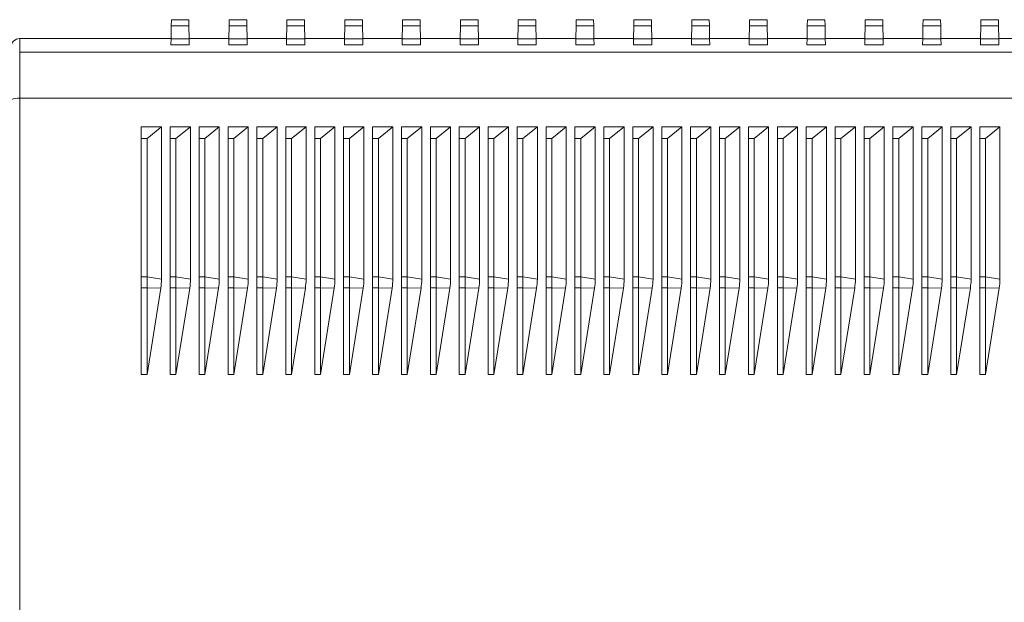
# Model space of a CAD drawing. Units: millimetres. Extents: x -515 to 816, y -574 to 751.
# Drawn here: x 480 to 548, y 114 to 155 of the extents above; entities that cross this region are included whole.
import ezdxf

# ---------------------------------------------------------------- set-up
doc = ezdxf.new("R2010")
doc.units = ezdxf.units.MM

msp = doc.modelspace()

# ---------------------------------------------------------------- linework, layer by layer
at = {"color": 7, "linetype": 'Continuous', "lineweight": 18}
for p, q in [((490.574, 154.186), (490.558, 153.281)), ((490.581, 154.606), (490.574, 154.186)), ((491.801, 154.186), (490.574, 154.186)), ((491.794, 154.606), (490.581, 154.606)), ((491.801, 154.186), (491.794, 154.606)), ((491.817, 153.281), (491.801, 154.186)), ((494.574, 154.186), (494.558, 153.281)), ((494.581, 154.606), (494.574, 154.186)), ((495.801, 154.186), (494.574, 154.186)), ((495.794, 154.606), (494.581, 154.606)), ((495.801, 154.186), (495.794, 154.606)), ((495.817, 153.281), (495.801, 154.186)), ((498.574, 154.186), (498.558, 153.281)), ((498.581, 154.606), (498.574, 154.186)), ((499.801, 154.186), (498.574, 154.186)), ((499.794, 154.606), (498.581, 154.606)), ((499.801, 154.186), (499.794, 154.606)), ((499.817, 153.281), (499.801, 154.186)), ((502.574, 154.186), (502.558, 153.281)), ((502.581, 154.606), (502.574, 154.186)), ((503.801, 154.186), (502.574, 154.186)), ((503.794, 154.606), (502.581, 154.606)), ((503.801, 154.186), (503.794, 154.606)), ((503.817, 153.281), (503.801, 154.186)), ((506.574, 154.186), (506.558, 153.281)), ((506.581, 154.606), (506.574, 154.186)), ((507.801, 154.186), (506.574, 154.186)), ((507.794, 154.606), (506.581, 154.606)), ((507.801, 154.186), (507.794, 154.606)), ((507.817, 153.281), (507.801, 154.186)), ((510.574, 154.186), (510.558, 153.281)), ((510.581, 154.606), (510.574, 154.186)), ((511.801, 154.186), (510.574, 154.186)), ((511.794, 154.606), (510.581, 154.606)), ((511.801, 154.186), (511.794, 154.606)), ((511.817, 153.281), (511.801, 154.186)), ((514.574, 154.186), (514.558, 153.281)), ((514.581, 154.606), (514.574, 154.186)), ((515.801, 154.186), (514.574, 154.186)), ((515.794, 154.606), (514.581, 154.606)), ((515.801, 154.186), (515.794, 154.606)), ((515.817, 153.281), (515.801, 154.186)), ((518.574, 154.186), (518.558, 153.281)), ((518.581, 154.606), (518.574, 154.186)), ((519.801, 154.186), (518.574, 154.186)), ((519.794, 154.606), (518.581, 154.606)), ((519.801, 154.186), (519.794, 154.606)), ((519.817, 153.281), (519.801, 154.186)), ((522.574, 154.186), (522.558, 153.281)), ((522.581, 154.606), (522.574, 154.186)), ((523.801, 154.186), (522.574, 154.186)), ((523.794, 154.606), (522.581, 154.606)), ((523.801, 154.186), (523.794, 154.606)), ((523.817, 153.281), (523.801, 154.186)), ((526.574, 154.186), (526.558, 153.281)), ((526.581, 154.606), (526.574, 154.186)), ((527.801, 154.186), (526.574, 154.186)), ((527.794, 154.606), (526.581, 154.606)), ((527.801, 154.186), (527.794, 154.606)), ((527.817, 153.281), (527.801, 154.186)), ((530.574, 154.186), (530.558, 153.281)), ((530.581, 154.606), (530.574, 154.186)), ((531.801, 154.186), (530.574, 154.186)), ((531.794, 154.606), (530.581, 154.606)), ((531.801, 154.186), (531.794, 154.606)), ((531.817, 153.281), (531.801, 154.186)), ((534.574, 154.186), (534.558, 153.281)), ((534.581, 154.606), (534.574, 154.186)), ((535.801, 154.186), (534.574, 154.186)), ((535.794, 154.606), (534.581, 154.606)), ((535.801, 154.186), (535.794, 154.606)), ((535.817, 153.281), (535.801, 154.186)), ((538.574, 154.186), (538.558, 153.281)), ((538.581, 154.606), (538.574, 154.186)), ((539.801, 154.186), (538.574, 154.186)), ((539.794, 154.606), (538.581, 154.606)), ((539.801, 154.186), (539.794, 154.606)), ((539.817, 153.281), (539.801, 154.186)), ((542.574, 154.186), (542.558, 153.281)), ((542.581, 154.606), (542.574, 154.186)), ((543.801, 154.186), (542.574, 154.186)), ((543.794, 154.606), (542.581, 154.606)), ((543.801, 154.186), (543.794, 154.606)), ((543.817, 153.281), (543.801, 154.186)), ((546.574, 154.186), (546.558, 153.281)), ((546.581, 154.606), (546.574, 154.186)), ((547.801, 154.186), (546.574, 154.186)), ((547.794, 154.606), (546.581, 154.606)), ((547.801, 154.186), (547.794, 154.606)), ((547.817, 153.281), (547.801, 154.186)), ((480.09, 153.299), (480.09, 152.348)), ((480.09, 153.299), (490.559, 153.299)), ((490.558, 153.281), (490.551, 152.863)), ((491.817, 153.281), (490.558, 153.281)), ((491.817, 153.299), (494.559, 153.299)), ((491.825, 152.863), (491.817, 153.281)), ((494.558, 153.281), (494.551, 152.863)), ((495.817, 153.281), (494.558, 153.281)), ((495.817, 153.299), (498.559, 153.299)), ((495.825, 152.863), (495.817, 153.281)), ((498.558, 153.281), (498.551, 152.863)), ((499.817, 153.281), (498.558, 153.281)), ((499.817, 153.299), (502.559, 153.299)), ((499.825, 152.863), (499.817, 153.281)), ((502.558, 153.281), (502.551, 152.863)), ((503.817, 153.281), (502.558, 153.281)), ((503.817, 153.299), (506.559, 153.299)), ((503.825, 152.863), (503.817, 153.281)), ((506.558, 153.281), (506.551, 152.863)), ((507.817, 153.281), (506.558, 153.281)), ((507.817, 153.299), (510.559, 153.299)), ((507.825, 152.863), (507.817, 153.281)), ((510.558, 153.281), (510.551, 152.863)), ((511.817, 153.281), (510.558, 153.281)), ((511.817, 153.299), (514.559, 153.299)), ((511.825, 152.863), (511.817, 153.281)), ((514.558, 153.281), (514.551, 152.863)), ((515.817, 153.281), (514.558, 153.281)), ((515.817, 153.299), (518.559, 153.299)), ((515.825, 152.863), (515.817, 153.281)), ((518.558, 153.281), (518.551, 152.863)), ((519.817, 153.281), (518.558, 153.281)), ((519.817, 153.299), (522.559, 153.299)), ((519.825, 152.863), (519.817, 153.281)), ((522.558, 153.281), (522.551, 152.863)), ((523.817, 153.281), (522.558, 153.281)), ((523.817, 153.299), (526.559, 153.299)), ((523.825, 152.863), (523.817, 153.281)), ((526.558, 153.281), (526.551, 152.863)), ((527.817, 153.281), (526.558, 153.281)), ((527.817, 153.299), (530.559, 153.299)), ((527.825, 152.863), (527.817, 153.281)), ((530.558, 153.281), (530.551, 152.863)), ((531.817, 153.281), (530.558, 153.281)), ((531.817, 153.299), (534.559, 153.299)), ((531.825, 152.863), (531.817, 153.281)), ((534.558, 153.281), (534.551, 152.863)), ((535.817, 153.281), (534.558, 153.281)), ((535.817, 153.299), (538.559, 153.299)), ((535.825, 152.863), (535.817, 153.281)), ((538.558, 153.281), (538.551, 152.863)), ((539.817, 153.281), (538.558, 153.281)), ((539.817, 153.299), (542.559, 153.299)), ((539.825, 152.863), (539.817, 153.281)), ((542.558, 153.281), (542.551, 152.863)), ((543.817, 153.281), (542.558, 153.281)), ((543.817, 153.299), (546.559, 153.299)), ((543.825, 152.863), (543.817, 153.281)), ((546.558, 153.281), (546.551, 152.863)), ((547.817, 153.281), (546.558, 153.281)), ((547.817, 153.299), (550.559, 153.299)), ((547.825, 152.863), (547.817, 153.281)), ((490.551, 152.863), (491.825, 152.863)), ((494.551, 152.863), (495.825, 152.863)), ((498.551, 152.863), (499.825, 152.863)), ((502.551, 152.863), (503.825, 152.863)), ((506.551, 152.863), (507.825, 152.863)), ((510.551, 152.863), (511.825, 152.863)), ((514.551, 152.863), (515.825, 152.863)), ((518.551, 152.863), (519.825, 152.863)), ((522.551, 152.863), (523.825, 152.863)), ((526.551, 152.863), (527.825, 152.863)), ((530.551, 152.863), (531.825, 152.863)), ((534.551, 152.863), (535.825, 152.863)), ((538.551, 152.863), (539.825, 152.863)), ((542.551, 152.863), (543.825, 152.863)), ((546.551, 152.863), (547.825, 152.863)), ((480.09, 152.348), (480.09, 149.163)), ((480.09, 149.163), (480.09, 103.605)), ((489.9, 147.194), (488.5, 147.194)), ((488.5, 147.194), (488.5, 146.382)), ((488.9, 146.382), (489.9, 147.194)), ((489.9, 147.194), (489.9, 136.64)), ((491.9, 147.194), (490.5, 147.194)), ((490.5, 147.194), (490.5, 146.382)), ((490.9, 146.382), (491.9, 147.194)), ((491.9, 147.194), (491.9, 136.64)), ((493.9, 147.194), (492.5, 147.194)), ((492.5, 147.194), (492.5, 146.382)), ((492.9, 146.382), (493.9, 147.194)), ((493.9, 147.194), (493.9, 136.64)), ((495.9, 147.194), (494.5, 147.194)), ((494.5, 147.194), (494.5, 146.382)), ((494.9, 146.382), (495.9, 147.194)), ((495.9, 147.194), (495.9, 136.64)), ((497.9, 147.194), (496.5, 147.194)), ((496.5, 147.194), (496.5, 146.382)), ((496.9, 146.382), (497.9, 147.194)), ((497.9, 147.194), (497.9, 136.64)), ((499.9, 147.194), (498.5, 147.194)), ((498.5, 147.194), (498.5, 146.382)), ((498.9, 146.382), (499.9, 147.194)), ((499.9, 147.194), (499.9, 136.64)), ((501.9, 147.194), (500.5, 147.194)), ((500.5, 147.194), (500.5, 146.382)), ((500.9, 146.382), (501.9, 147.194)), ((501.9, 147.194), (501.9, 136.64)), ((503.9, 147.194), (502.5, 147.194)), ((502.5, 147.194), (502.5, 146.382)), ((502.9, 146.382), (503.9, 147.194)), ((503.9, 147.194), (503.9, 136.64)), ((505.9, 147.194), (504.5, 147.194)), ((504.5, 147.194), (504.5, 146.382)), ((504.9, 146.382), (505.9, 147.194)), ((505.9, 147.194), (505.9, 136.64)), ((507.9, 147.194), (506.5, 147.194)), ((506.5, 147.194), (506.5, 146.382)), ((506.9, 146.382), (507.9, 147.194)), ((507.9, 147.194), (507.9, 136.64)), ((509.9, 147.194), (508.5, 147.194)), ((508.5, 147.194), (508.5, 146.382)), ((508.9, 146.382), (509.9, 147.194)), ((509.9, 147.194), (509.9, 136.64)), ((511.9, 147.194), (510.5, 147.194)), ((510.5, 147.194), (510.5, 146.382)), ((510.9, 146.382), (511.9, 147.194)), ((511.9, 147.194), (511.9, 136.64)), ((513.9, 147.194), (512.5, 147.194)), ((512.5, 147.194), (512.5, 146.382)), ((512.9, 146.382), (513.9, 147.194)), ((513.9, 147.194), (513.9, 136.64)), ((515.9, 147.194), (514.5, 147.194)), ((514.5, 147.194), (514.5, 146.382)), ((514.9, 146.382), (515.9, 147.194)), ((515.9, 147.194), (515.9, 136.64)), ((517.9, 147.194), (516.5, 147.194)), ((516.5, 147.194), (516.5, 146.382)), ((516.9, 146.382), (517.9, 147.194)), ((517.9, 147.194), (517.9, 136.64)), ((519.9, 147.194), (518.5, 147.194)), ((518.5, 147.194), (518.5, 146.382)), ((518.9, 146.382), (519.9, 147.194)), ((519.9, 147.194), (519.9, 136.64)), ((521.9, 147.194), (520.5, 147.194)), ((520.5, 147.194), (520.5, 146.382)), ((520.9, 146.382), (521.9, 147.194)), ((521.9, 147.194), (521.9, 136.64)), ((523.9, 147.194), (522.5, 147.194)), ((522.5, 147.194), (522.5, 146.382)), ((522.9, 146.382), (523.9, 147.194)), ((523.9, 147.194), (523.9, 136.64)), ((525.9, 147.194), (524.5, 147.194)), ((524.5, 147.194), (524.5, 146.382)), ((524.9, 146.382), (525.9, 147.194)), ((525.9, 147.194), (525.9, 136.64)), ((527.9, 147.194), (526.5, 147.194)), ((526.5, 147.194), (526.5, 146.382)), ((526.9, 146.382), (527.9, 147.194)), ((527.9, 147.194), (527.9, 136.64)), ((529.9, 147.194), (528.5, 147.194)), ((528.5, 147.194), (528.5, 146.382)), ((528.9, 146.382), (529.9, 147.194)), ((529.9, 147.194), (529.9, 136.64)), ((531.9, 147.194), (530.5, 147.194)), ((530.5, 147.194), (530.5, 146.382)), ((530.9, 146.382), (531.9, 147.194)), ((531.9, 147.194), (531.9, 136.64)), ((533.9, 147.194), (532.5, 147.194)), ((532.5, 147.194), (532.5, 146.382)), ((532.9, 146.382), (533.9, 147.194)), ((533.9, 147.194), (533.9, 136.64)), ((535.9, 147.194), (534.5, 147.194)), ((534.5, 147.194), (534.5, 146.382)), ((534.9, 146.382), (535.9, 147.194)), ((535.9, 147.194), (535.9, 136.64)), ((537.9, 147.194), (536.5, 147.194)), ((536.5, 147.194), (536.5, 146.382)), ((536.9, 146.382), (537.9, 147.194)), ((537.9, 147.194), (537.9, 136.64)), ((539.9, 147.194), (538.5, 147.194)), ((538.5, 147.194), (538.5, 146.382)), ((538.9, 146.382), (539.9, 147.194)), ((539.9, 147.194), (539.9, 136.64)), ((541.9, 147.194), (540.5, 147.194)), ((540.5, 147.194), (540.5, 146.382)), ((540.9, 146.382), (541.9, 147.194)), ((541.9, 147.194), (541.9, 136.64)), ((543.9, 147.194), (542.5, 147.194)), ((542.5, 147.194), (542.5, 146.382)), ((542.9, 146.382), (543.9, 147.194)), ((543.9, 147.194), (543.9, 136.64)), ((545.9, 147.194), (544.5, 147.194)), ((544.5, 147.194), (544.5, 146.382)), ((544.9, 146.382), (545.9, 147.194)), ((545.9, 147.194), (545.9, 136.64)), ((547.9, 147.194), (546.5, 147.194)), ((546.5, 147.194), (546.5, 146.382)), ((546.9, 146.382), (547.9, 147.194)), ((547.9, 147.194), (547.9, 136.64)), ((488.9, 146.382), (488.5, 146.382)), ((488.5, 146.382), (488.5, 136.814)), ((488.9, 136.814), (488.9, 146.382)), ((490.9, 146.382), (490.5, 146.382)), ((490.5, 146.382), (490.5, 136.814)), ((490.9, 136.814), (490.9, 146.382)), ((492.9, 146.382), (492.5, 146.382)), ((492.5, 146.382), (492.5, 136.814)), ((492.9, 136.814), (492.9, 146.382)), ((494.9, 146.382), (494.5, 146.382)), ((494.5, 146.382), (494.5, 136.814)), ((494.9, 136.814), (494.9, 146.382)), ((496.9, 146.382), (496.5, 146.382)), ((496.5, 146.382), (496.5, 136.814)), ((496.9, 136.814), (496.9, 146.382)), ((498.9, 146.382), (498.5, 146.382)), ((498.5, 146.382), (498.5, 136.814)), ((498.9, 136.814), (498.9, 146.382)), ((500.9, 146.382), (500.5, 146.382)), ((500.5, 146.382), (500.5, 136.814)), ((500.9, 136.814), (500.9, 146.382)), ((502.9, 146.382), (502.5, 146.382)), ((502.5, 146.382), (502.5, 136.814)), ((502.9, 136.814), (502.9, 146.382)), ((504.9, 146.382), (504.5, 146.382)), ((504.5, 146.382), (504.5, 136.814)), ((504.9, 136.814), (504.9, 146.382)), ((506.9, 146.382), (506.5, 146.382)), ((506.5, 146.382), (506.5, 136.814)), ((506.9, 136.814), (506.9, 146.382)), ((508.9, 146.382), (508.5, 146.382)), ((508.5, 146.382), (508.5, 136.814)), ((508.9, 136.814), (508.9, 146.382)), ((510.9, 146.382), (510.5, 146.382)), ((510.5, 146.382), (510.5, 136.814)), ((510.9, 136.814), (510.9, 146.382)), ((512.9, 146.382), (512.5, 146.382)), ((512.5, 146.382), (512.5, 136.814)), ((512.9, 136.814), (512.9, 146.382)), ((514.9, 146.382), (514.5, 146.382)), ((514.5, 146.382), (514.5, 136.814)), ((514.9, 136.814), (514.9, 146.382)), ((516.9, 146.382), (516.5, 146.382)), ((516.5, 146.382), (516.5, 136.814)), ((516.9, 136.814), (516.9, 146.382)), ((518.9, 146.382), (518.5, 146.382)), ((518.5, 146.382), (518.5, 136.814)), ((518.9, 136.814), (518.9, 146.382)), ((520.9, 146.382), (520.5, 146.382)), ((520.5, 146.382), (520.5, 136.814)), ((520.9, 136.814), (520.9, 146.382)), ((522.9, 146.382), (522.5, 146.382)), ((522.5, 146.382), (522.5, 136.814)), ((522.9, 136.814), (522.9, 146.382)), ((524.9, 146.382), (524.5, 146.382)), ((524.5, 146.382), (524.5, 136.814)), ((524.9, 136.814), (524.9, 146.382)), ((526.9, 146.382), (526.5, 146.382)), ((526.5, 146.382), (526.5, 136.814)), ((526.9, 136.814), (526.9, 146.382)), ((528.9, 146.382), (528.5, 146.382)), ((528.5, 146.382), (528.5, 136.814)), ((528.9, 136.814), (528.9, 146.382)), ((530.9, 146.382), (530.5, 146.382)), ((530.5, 146.382), (530.5, 136.814)), ((530.9, 136.814), (530.9, 146.382)), ((532.9, 146.382), (532.5, 146.382)), ((532.5, 146.382), (532.5, 136.814)), ((532.9, 136.814), (532.9, 146.382)), ((534.9, 146.382), (534.5, 146.382)), ((534.5, 146.382), (534.5, 136.814)), ((534.9, 136.814), (534.9, 146.382)), ((536.9, 146.382), (536.5, 146.382)), ((536.5, 146.382), (536.5, 136.814)), ((536.9, 136.814), (536.9, 146.382)), ((538.9, 146.382), (538.5, 146.382)), ((538.5, 146.382), (538.5, 136.814)), ((538.9, 136.814), (538.9, 146.382)), ((540.9, 146.382), (540.5, 146.382)), ((540.5, 146.382), (540.5, 136.814)), ((540.9, 136.814), (540.9, 146.382)), ((542.9, 146.382), (542.5, 146.382)), ((542.5, 146.382), (542.5, 136.814)), ((542.9, 136.814), (542.9, 146.382)), ((544.9, 146.382), (544.5, 146.382)), ((544.5, 146.382), (544.5, 136.814)), ((544.9, 136.814), (544.9, 146.382)), ((546.9, 146.382), (546.5, 146.382)), ((546.5, 146.382), (546.5, 136.814)), ((546.9, 136.814), (546.9, 146.382)), ((488.9, 136.814), (488.5, 136.814)), ((488.5, 136.033), (488.5, 136.814)), ((488.9, 136.033), (488.9, 136.814)), ((489.9, 136.64), (488.9, 136.814)), ((490.9, 136.814), (490.5, 136.814)), ((490.5, 136.033), (490.5, 136.814)), ((490.9, 136.033), (490.9, 136.814)), ((491.9, 136.64), (490.9, 136.814)), ((492.9, 136.814), (492.5, 136.814)), ((492.5, 136.033), (492.5, 136.814)), ((492.9, 136.033), (492.9, 136.814)), ((493.9, 136.64), (492.9, 136.814)), ((494.9, 136.814), (494.5, 136.814)), ((494.5, 136.033), (494.5, 136.814)), ((494.9, 136.033), (494.9, 136.814)), ((495.9, 136.64), (494.9, 136.814)), ((496.9, 136.814), (496.5, 136.814)), ((496.5, 136.033), (496.5, 136.814)), ((496.9, 136.033), (496.9, 136.814)), ((497.9, 136.64), (496.9, 136.814)), ((498.9, 136.814), (498.5, 136.814)), ((498.5, 136.033), (498.5, 136.814)), ((498.9, 136.033), (498.9, 136.814)), ((499.9, 136.64), (498.9, 136.814)), ((500.9, 136.814), (500.5, 136.814)), ((500.5, 136.033), (500.5, 136.814)), ((500.9, 136.033), (500.9, 136.814)), ((501.9, 136.64), (500.9, 136.814)), ((502.9, 136.814), (502.5, 136.814)), ((502.5, 136.033), (502.5, 136.814)), ((502.9, 136.033), (502.9, 136.814)), ((503.9, 136.64), (502.9, 136.814)), ((504.9, 136.814), (504.5, 136.814)), ((504.5, 136.033), (504.5, 136.814)), ((504.9, 136.033), (504.9, 136.814)), ((505.9, 136.64), (504.9, 136.814)), ((506.9, 136.814), (506.5, 136.814)), ((506.5, 136.033), (506.5, 136.814)), ((506.9, 136.033), (506.9, 136.814)), ((507.9, 136.64), (506.9, 136.814)), ((508.9, 136.814), (508.5, 136.814)), ((508.5, 136.033), (508.5, 136.814)), ((508.9, 136.033), (508.9, 136.814)), ((509.9, 136.64), (508.9, 136.814)), ((510.9, 136.814), (510.5, 136.814)), ((510.5, 136.033), (510.5, 136.814)), ((510.9, 136.033), (510.9, 136.814)), ((511.9, 136.64), (510.9, 136.814)), ((512.9, 136.814), (512.5, 136.814)), ((512.5, 136.033), (512.5, 136.814)), ((512.9, 136.033), (512.9, 136.814)), ((513.9, 136.64), (512.9, 136.814)), ((514.9, 136.814), (514.5, 136.814)), ((514.5, 136.033), (514.5, 136.814)), ((514.9, 136.033), (514.9, 136.814)), ((515.9, 136.64), (514.9, 136.814)), ((516.9, 136.814), (516.5, 136.814)), ((516.5, 136.033), (516.5, 136.814)), ((516.9, 136.033), (516.9, 136.814)), ((517.9, 136.64), (516.9, 136.814)), ((518.9, 136.814), (518.5, 136.814)), ((518.5, 136.033), (518.5, 136.814)), ((518.9, 136.033), (518.9, 136.814)), ((519.9, 136.64), (518.9, 136.814)), ((520.9, 136.814), (520.5, 136.814)), ((520.5, 136.033), (520.5, 136.814)), ((520.9, 136.033), (520.9, 136.814)), ((521.9, 136.64), (520.9, 136.814)), ((522.9, 136.814), (522.5, 136.814)), ((522.5, 136.033), (522.5, 136.814)), ((522.9, 136.033), (522.9, 136.814)), ((523.9, 136.64), (522.9, 136.814)), ((524.9, 136.814), (524.5, 136.814)), ((524.5, 136.033), (524.5, 136.814)), ((524.9, 136.033), (524.9, 136.814)), ((525.9, 136.64), (524.9, 136.814)), ((526.9, 136.814), (526.5, 136.814)), ((526.5, 136.033), (526.5, 136.814)), ((526.9, 136.033), (526.9, 136.814)), ((527.9, 136.64), (526.9, 136.814)), ((528.9, 136.814), (528.5, 136.814)), ((528.5, 136.033), (528.5, 136.814)), ((528.9, 136.033), (528.9, 136.814)), ((529.9, 136.64), (528.9, 136.814)), ((530.9, 136.814), (530.5, 136.814)), ((530.5, 136.033), (530.5, 136.814)), ((530.9, 136.033), (530.9, 136.814)), ((531.9, 136.64), (530.9, 136.814)), ((532.9, 136.814), (532.5, 136.814)), ((532.5, 136.033), (532.5, 136.814)), ((532.9, 136.033), (532.9, 136.814)), ((533.9, 136.64), (532.9, 136.814)), ((534.9, 136.814), (534.5, 136.814)), ((534.5, 136.033), (534.5, 136.814)), ((534.9, 136.033), (534.9, 136.814)), ((535.9, 136.64), (534.9, 136.814)), ((536.9, 136.814), (536.5, 136.814)), ((536.5, 136.033), (536.5, 136.814)), ((536.9, 136.033), (536.9, 136.814)), ((537.9, 136.64), (536.9, 136.814)), ((538.9, 136.814), (538.5, 136.814)), ((538.5, 136.033), (538.5, 136.814)), ((538.9, 136.033), (538.9, 136.814)), ((539.9, 136.64), (538.9, 136.814)), ((540.9, 136.814), (540.5, 136.814)), ((540.5, 136.033), (540.5, 136.814)), ((540.9, 136.033), (540.9, 136.814)), ((541.9, 136.64), (540.9, 136.814)), ((542.9, 136.814), (542.5, 136.814)), ((542.5, 136.033), (542.5, 136.814)), ((542.9, 136.033), (542.9, 136.814)), ((543.9, 136.64), (542.9, 136.814)), ((544.9, 136.814), (544.5, 136.814)), ((544.5, 136.033), (544.5, 136.814)), ((544.9, 136.033), (544.9, 136.814)), ((545.9, 136.64), (544.9, 136.814)), ((546.9, 136.814), (546.5, 136.814)), ((546.5, 136.033), (546.5, 136.814)), ((546.9, 136.033), (546.9, 136.814)), ((547.9, 136.64), (546.9, 136.814)), ((488.9, 136.033), (488.5, 136.033)), ((488.5, 136.033), (488.5, 130.035)), ((488.9, 130.035), (488.9, 136.033)), ((489.851, 136.016), (488.9, 136.033)), ((489.851, 136.016), (488.9, 130.035)), ((490.9, 136.033), (490.5, 136.033)), ((490.5, 136.033), (490.5, 130.035)), ((490.9, 130.035), (490.9, 136.033)), ((491.851, 136.016), (490.9, 136.033)), ((491.851, 136.016), (490.9, 130.035)), ((492.9, 136.033), (492.5, 136.033)), ((492.5, 136.033), (492.5, 130.035)), ((492.9, 130.035), (492.9, 136.033)), ((493.851, 136.016), (492.9, 136.033)), ((493.851, 136.016), (492.9, 130.035)), ((494.9, 136.033), (494.5, 136.033)), ((494.5, 136.033), (494.5, 130.035)), ((494.9, 130.035), (494.9, 136.033)), ((495.851, 136.016), (494.9, 136.033)), ((495.851, 136.016), (494.9, 130.035)), ((496.9, 136.033), (496.5, 136.033)), ((496.5, 136.033), (496.5, 130.035)), ((496.9, 130.035), (496.9, 136.033)), ((497.851, 136.016), (496.9, 136.033)), ((497.851, 136.016), (496.9, 130.035)), ((498.9, 136.033), (498.5, 136.033)), ((498.5, 136.033), (498.5, 130.035)), ((498.9, 130.035), (498.9, 136.033)), ((499.851, 136.016), (498.9, 136.033)), ((499.851, 136.016), (498.9, 130.035)), ((500.9, 136.033), (500.5, 136.033)), ((500.5, 136.033), (500.5, 130.035)), ((500.9, 130.035), (500.9, 136.033)), ((501.851, 136.016), (500.9, 136.033)), ((501.851, 136.016), (500.9, 130.035)), ((502.9, 136.033), (502.5, 136.033)), ((502.5, 136.033), (502.5, 130.035)), ((502.9, 130.035), (502.9, 136.033)), ((503.851, 136.016), (502.9, 136.033)), ((503.851, 136.016), (502.9, 130.035)), ((504.9, 136.033), (504.5, 136.033)), ((504.5, 136.033), (504.5, 130.035)), ((504.9, 130.035), (504.9, 136.033)), ((505.851, 136.016), (504.9, 136.033)), ((505.851, 136.016), (504.9, 130.035)), ((506.9, 136.033), (506.5, 136.033)), ((506.5, 136.033), (506.5, 130.035)), ((506.9, 130.035), (506.9, 136.033)), ((507.851, 136.016), (506.9, 136.033)), ((507.851, 136.016), (506.9, 130.035)), ((508.9, 136.033), (508.5, 136.033)), ((508.5, 136.033), (508.5, 130.035)), ((508.9, 130.035), (508.9, 136.033)), ((509.851, 136.016), (508.9, 136.033)), ((509.851, 136.016), (508.9, 130.035)), ((510.9, 136.033), (510.5, 136.033)), ((510.5, 136.033), (510.5, 130.035)), ((510.9, 130.035), (510.9, 136.033)), ((511.851, 136.016), (510.9, 136.033)), ((511.851, 136.016), (510.9, 130.035)), ((512.9, 136.033), (512.5, 136.033)), ((512.5, 136.033), (512.5, 130.035)), ((512.9, 130.035), (512.9, 136.033)), ((513.851, 136.016), (512.9, 136.033)), ((513.851, 136.016), (512.9, 130.035)), ((514.9, 136.033), (514.5, 136.033)), ((514.5, 136.033), (514.5, 130.035)), ((514.9, 130.035), (514.9, 136.033)), ((515.851, 136.016), (514.9, 136.033)), ((515.851, 136.016), (514.9, 130.035)), ((516.9, 136.033), (516.5, 136.033)), ((516.5, 136.033), (516.5, 130.035)), ((516.9, 130.035), (516.9, 136.033)), ((517.851, 136.016), (516.9, 136.033)), ((517.851, 136.016), (516.9, 130.035)), ((518.9, 136.033), (518.5, 136.033)), ((518.5, 136.033), (518.5, 130.035)), ((518.9, 130.035), (518.9, 136.033)), ((519.851, 136.016), (518.9, 136.033)), ((519.851, 136.016), (518.9, 130.035)), ((520.9, 136.033), (520.5, 136.033)), ((520.5, 136.033), (520.5, 130.035)), ((520.9, 130.035), (520.9, 136.033)), ((521.851, 136.016), (520.9, 136.033)), ((521.851, 136.016), (520.9, 130.035)), ((522.9, 136.033), (522.5, 136.033)), ((522.5, 136.033), (522.5, 130.035)), ((522.9, 130.035), (522.9, 136.033)), ((523.851, 136.016), (522.9, 136.033)), ((523.851, 136.016), (522.9, 130.035)), ((524.9, 136.033), (524.5, 136.033)), ((524.5, 136.033), (524.5, 130.035)), ((524.9, 130.035), (524.9, 136.033)), ((525.851, 136.016), (524.9, 136.033)), ((525.851, 136.016), (524.9, 130.035)), ((526.9, 136.033), (526.5, 136.033)), ((526.5, 136.033), (526.5, 130.035)), ((526.9, 130.035), (526.9, 136.033)), ((527.851, 136.016), (526.9, 136.033)), ((527.851, 136.016), (526.9, 130.035)), ((528.9, 136.033), (528.5, 136.033)), ((528.5, 136.033), (528.5, 130.035)), ((528.9, 130.035), (528.9, 136.033)), ((529.851, 136.016), (528.9, 136.033)), ((529.851, 136.016), (528.9, 130.035)), ((530.9, 136.033), (530.5, 136.033)), ((530.5, 136.033), (530.5, 130.035)), ((530.9, 130.035), (530.9, 136.033)), ((531.851, 136.016), (530.9, 136.033)), ((531.851, 136.016), (530.9, 130.035)), ((532.9, 136.033), (532.5, 136.033)), ((532.5, 136.033), (532.5, 130.035)), ((532.9, 130.035), (532.9, 136.033)), ((533.851, 136.016), (532.9, 136.033)), ((533.851, 136.016), (532.9, 130.035)), ((534.9, 136.033), (534.5, 136.033)), ((534.5, 136.033), (534.5, 130.035)), ((534.9, 130.035), (534.9, 136.033)), ((535.851, 136.016), (534.9, 136.033)), ((535.851, 136.016), (534.9, 130.035)), ((536.9, 136.033), (536.5, 136.033)), ((536.5, 136.033), (536.5, 130.035)), ((536.9, 130.035), (536.9, 136.033)), ((537.851, 136.016), (536.9, 136.033)), ((537.851, 136.016), (536.9, 130.035)), ((538.9, 136.033), (538.5, 136.033)), ((538.5, 136.033), (538.5, 130.035)), ((538.9, 130.035), (538.9, 136.033)), ((539.851, 136.016), (538.9, 136.033)), ((539.851, 136.016), (538.9, 130.035)), ((540.9, 136.033), (540.5, 136.033)), ((540.5, 136.033), (540.5, 130.035)), ((540.9, 130.035), (540.9, 136.033)), ((541.851, 136.016), (540.9, 136.033)), ((541.851, 136.016), (540.9, 130.035)), ((542.9, 136.033), (542.5, 136.033)), ((542.5, 136.033), (542.5, 130.035)), ((542.9, 130.035), (542.9, 136.033)), ((543.851, 136.016), (542.9, 136.033)), ((543.851, 136.016), (542.9, 130.035)), ((544.9, 136.033), (544.5, 136.033)), ((544.5, 136.033), (544.5, 130.035)), ((544.9, 130.035), (544.9, 136.033)), ((545.851, 136.016), (544.9, 136.033)), ((545.851, 136.016), (544.9, 130.035)), ((546.9, 136.033), (546.5, 136.033)), ((546.5, 136.033), (546.5, 130.035)), ((546.9, 130.035), (546.9, 136.033)), ((547.851, 136.016), (546.9, 136.033)), ((547.851, 136.016), (546.9, 130.035)), ((488.5, 130.035), (488.9, 130.035)), ((490.5, 130.035), (490.9, 130.035)), ((492.5, 130.035), (492.9, 130.035)), ((494.5, 130.035), (494.9, 130.035)), ((496.5, 130.035), (496.9, 130.035)), ((498.5, 130.035), (498.9, 130.035)), ((500.5, 130.035), (500.9, 130.035)), ((502.5, 130.035), (502.9, 130.035)), ((504.5, 130.035), (504.9, 130.035)), ((506.5, 130.035), (506.9, 130.035)), ((508.5, 130.035), (508.9, 130.035)), ((510.5, 130.035), (510.9, 130.035)), ((512.5, 130.035), (512.9, 130.035)), ((514.5, 130.035), (514.9, 130.035)), ((516.5, 130.035), (516.9, 130.035)), ((518.5, 130.035), (518.9, 130.035)), ((520.5, 130.035), (520.9, 130.035)), ((522.5, 130.035), (522.9, 130.035)), ((524.5, 130.035), (524.9, 130.035)), ((526.5, 130.035), (526.9, 130.035)), ((528.5, 130.035), (528.9, 130.035)), ((530.5, 130.035), (530.9, 130.035)), ((532.5, 130.035), (532.9, 130.035)), ((534.5, 130.035), (534.9, 130.035)), ((536.5, 130.035), (536.9, 130.035)), ((538.5, 130.035), (538.9, 130.035)), ((540.5, 130.035), (540.9, 130.035)), ((542.5, 130.035), (542.9, 130.035)), ((544.5, 130.035), (544.9, 130.035)), ((546.5, 130.035), (546.9, 130.035))]:
    msp.add_line(p, q, dxfattribs=at)
at = {"color": 8, "linetype": 'Continuous', "lineweight": 18}
for p, q in [((480.09, 152.348), (595.995, 152.348)), ((480.09, 149.163), (595.995, 149.163))]:
    msp.add_line(p, q, dxfattribs=at)
at = {"color": 7, "linetype": 'Continuous', "lineweight": 18}
msp.add_arc((479.947, 148.237), 0.937, 81.22051, 118.48185, dxfattribs=at)
msp.add_ellipse((480.09, 152.709), major_axis=(0, 0.59), ratio=0.999848, start_param=0, end_param=1.570796, dxfattribs=at)
for points in [[(489.9, 136.64), (489.9, 136.431), (489.883, 136.223), (489.851, 136.016)], [(491.9, 136.64), (491.9, 136.431), (491.883, 136.223), (491.851, 136.016)], [(493.9, 136.64), (493.9, 136.431), (493.883, 136.223), (493.851, 136.016)], [(495.9, 136.64), (495.9, 136.431), (495.883, 136.223), (495.851, 136.016)], [(497.9, 136.64), (497.9, 136.431), (497.883, 136.223), (497.851, 136.016)], [(499.9, 136.64), (499.9, 136.431), (499.883, 136.223), (499.851, 136.016)], [(501.9, 136.64), (501.9, 136.431), (501.883, 136.223), (501.851, 136.016)], [(503.9, 136.64), (503.9, 136.431), (503.883, 136.223), (503.851, 136.016)], [(505.9, 136.64), (505.9, 136.431), (505.883, 136.223), (505.851, 136.016)], [(507.9, 136.64), (507.9, 136.431), (507.883, 136.223), (507.851, 136.016)], [(509.9, 136.64), (509.9, 136.431), (509.883, 136.223), (509.851, 136.016)], [(511.9, 136.64), (511.9, 136.431), (511.883, 136.223), (511.851, 136.016)], [(513.9, 136.64), (513.9, 136.431), (513.883, 136.223), (513.851, 136.016)], [(515.9, 136.64), (515.9, 136.431), (515.883, 136.223), (515.851, 136.016)], [(517.9, 136.64), (517.9, 136.431), (517.883, 136.223), (517.851, 136.016)], [(519.9, 136.64), (519.9, 136.431), (519.883, 136.223), (519.851, 136.016)], [(521.9, 136.64), (521.9, 136.431), (521.883, 136.223), (521.851, 136.016)], [(523.9, 136.64), (523.9, 136.431), (523.883, 136.223), (523.851, 136.016)], [(525.9, 136.64), (525.9, 136.431), (525.883, 136.223), (525.851, 136.016)], [(527.9, 136.64), (527.9, 136.431), (527.883, 136.223), (527.851, 136.016)], [(529.9, 136.64), (529.9, 136.431), (529.883, 136.223), (529.851, 136.016)], [(531.9, 136.64), (531.9, 136.431), (531.883, 136.223), (531.851, 136.016)], [(533.9, 136.64), (533.9, 136.431), (533.883, 136.223), (533.851, 136.016)], [(535.9, 136.64), (535.9, 136.431), (535.883, 136.223), (535.851, 136.016)], [(537.9, 136.64), (537.9, 136.431), (537.883, 136.223), (537.851, 136.016)], [(539.9, 136.64), (539.9, 136.431), (539.883, 136.223), (539.851, 136.016)], [(541.9, 136.64), (541.9, 136.431), (541.883, 136.223), (541.851, 136.016)], [(543.9, 136.64), (543.9, 136.431), (543.883, 136.223), (543.851, 136.016)], [(545.9, 136.64), (545.9, 136.431), (545.883, 136.223), (545.851, 136.016)], [(547.9, 136.64), (547.9, 136.431), (547.883, 136.223), (547.851, 136.016)]]:
    msp.add_open_spline(points, degree=3, dxfattribs=at)

doc.saveas('drawing.dxf')
